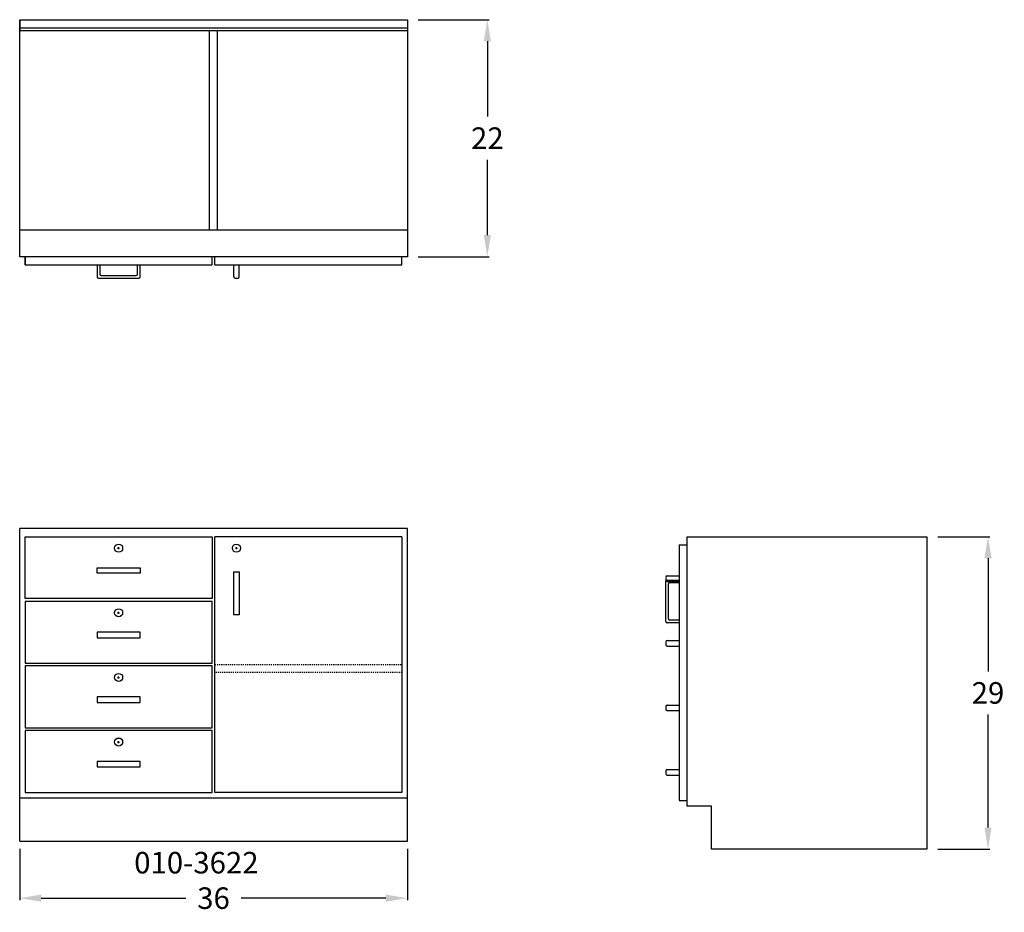
# Model space of a CAD drawing. Units: inches. Extents: x 0 to 91.4, y -6.6 to 76.2.
import ezdxf

# ---------------------------------------------------------------- set-up
doc = ezdxf.new("R2010")
doc.units = ezdxf.units.IN
doc.header["$MEASUREMENT"] = 0
doc.linetypes.add('HIDDEN', pattern=[0.375, 0.25, -0.125])
doc.layers.get('0').update_dxf_attribs({"linetype": 'CONTINUOUS'})
doc.layers.get('Defpoints').update_dxf_attribs({"linetype": 'CONTINUOUS'})
for name, color, linetype in [('dimension', 3, 'CONTINUOUS'), ('hidden', 1, 'HIDDEN'), ('object', 7, 'CONTINUOUS'), ('text', 7, 'CONTINUOUS')]:
    doc.layers.add(name, color=color, linetype=linetype)
doc.styles.get("Standard").update_dxf_attribs({"font": 'simplex.shx'})
doc.dimstyles.new('elevation', dxfattribs={"dimtxt": 2, "dimasz": 2, "dimexe": 0.18, "dimexo": 1, "dimgap": 1, "dimtad": 0, "dimtih": 1, "dimtoh": 1, "dimdec": 6, "dimzin": 0, "dimdsep": 46, "dimlunit": 5, "dimtxsty": 'Standard', "dimcen": 0.09, "dimclrd": 256, "dimclre": 256, "dimclrt": 256, "dimadec": 0, "dimazin": 0, "dimtfac": 1, "dimtdec": 6, "dimtofl": 0, "dimtmove": 0, "dimatfit": 0, "dimfxl": 1, "dimfrac": 2, "dimtolj": 1, "dimtzin": 0, "dimarcsym": 0})

# ---------------------------------------------------------------- blocks, each defined once
blk = doc.blocks.new('*D0')
at = {"layer": 'Defpoints', "color": 0}
for p in [(0, 0.272), (36, 0.272), (36, -5.306)]:
    blk.add_point(p, dxfattribs=at)
at = {"layer": 'dimension', "lineweight": -2}
for p, q in [((0, -0.728), (0, -5.486)), ((36, -0.728), (36, -5.486)), ((2, -5.306), (15.429, -5.306)), ((34, -5.306), (20.571, -5.306))]:
    blk.add_line(p, q, dxfattribs=at)
at = {"layer": 'dimension'}
for points in [[(2, -4.972), (2, -5.639), (0, -5.306)], [(34, -4.972), (34, -5.639), (36, -5.306)]]:
    blk.add_solid(points, dxfattribs=at)
at = {"layer": 'dimension', "insert": (18, -5.306), "char_height": 2, "attachment_point": 5}
blk.add_mtext('\\A1;36', dxfattribs=at)
blk = doc.blocks.new('*D6')
at = {"layer": 'Defpoints', "color": 0}
for p in [(84.25, 28.25), (89.923, 28.25), (84.25, -0.75)]:
    blk.add_point(p, dxfattribs=at)
at = {"layer": 'dimension', "lineweight": -2}
for p, q in [((85.25, 28.25), (90.103, 28.25)), ((89.923, 26.25), (89.923, 15.75)), ((89.923, 1.25), (89.923, 11.75)), ((85.25, -0.75), (90.103, -0.75))]:
    blk.add_line(p, q, dxfattribs=at)
at = {"layer": 'dimension'}
for points in [[(89.59, 26.25), (90.256, 26.25), (89.923, 28.25)], [(89.59, 1.25), (90.256, 1.25), (89.923, -0.75)]]:
    blk.add_solid(points, dxfattribs=at)
at = {"layer": 'dimension', "insert": (89.923, 13.75), "char_height": 2, "attachment_point": 5}
blk.add_mtext('\\A1;29', dxfattribs=at)
blk = doc.blocks.new('*D7')
at = {"layer": 'Defpoints', "color": 0}
for p in [(36, 76.25), (36, 54.25), (43.429, 54.25)]:
    blk.add_point(p, dxfattribs=at)
at = {"layer": 'dimension', "lineweight": -2}
for p, q in [((37, 76.25), (43.609, 76.25)), ((43.429, 74.25), (43.429, 67.25)), ((43.429, 56.25), (43.429, 63.25)), ((37, 54.25), (43.609, 54.25))]:
    blk.add_line(p, q, dxfattribs=at)
at = {"layer": 'dimension'}
for points in [[(43.096, 74.25), (43.763, 74.25), (43.429, 76.25)], [(43.096, 56.25), (43.763, 56.25), (43.429, 54.25)]]:
    blk.add_solid(points, dxfattribs=at)
at = {"layer": 'dimension', "insert": (43.429, 65.25), "char_height": 2, "attachment_point": 5}
blk.add_mtext('\\A1;22', dxfattribs=at)

msp = doc.modelspace()

# ---------------------------------------------------------------- linework, layer by layer
for p, q in [((0, 54.25), (0, 76.25)), ((0, 76.25), (36, 76.25)), ((0, 76.25), (0, 75.25)), ((36, 76.25), (36, 54.25)), ((0, 75.25), (0, 75.5)), ((0, 75.5), (36, 75.5)), ((0, 75.25), (36, 75.25)), ((17.625, 56.75), (17.625, 75.25)), ((18.375, 56.75), (18.375, 75.25)), ((0, 54.25), (0, 56.75)), ((0, 56.75), (36, 56.75)), ((36, 54.25), (0, 54.25)), ((0.5, 53.5), (0.5, 54.25)), ((0.5, 54.25), (0.5, 53.5)), ((17.875, 53.5), (17.875, 54.25)), ((18.125, 53.5), (18.125, 54.25)), ((35.5, 53.5), (35.5, 54.25)), ((0.5, 53.5), (17.875, 53.5)), ((7.1875, 53.5), (7.1875, 52.375)), ((7.4375, 53.5), (7.4375, 52.625)), ((10.9375, 52.625), (10.9375, 53.5)), ((11.1875, 52.375), (11.1875, 53.5)), ((18.125, 53.5), (35.5, 53.5)), ((19.875, 52.375), (19.875, 53.5)), ((20.375, 52.375), (20.375, 53.5)), ((7.3125, 52.25), (11.0625, 52.25)), ((7.5625, 52.5), (10.8125, 52.5)), ((20, 52.25), (20.25, 52.25)), ((61.25, 27.5), (62, 27.5)), ((61.25, 27.5), (61.25, 3.75)), ((62, 28.25), (84.25, 28.25)), ((62, 3.25), (62, 28.25)), ((84.25, 28.25), (84.25, -0.75)), ((9.0975, 27.1875), (9.2775, 27.1875)), ((9.1875, 27.0975), (9.1875, 27.2775)), ((20.035, 27.1875), (20.215, 27.1875)), ((20.125, 27.0975), (20.125, 27.2775)), ((60, 24.4701888), (60, 24.2201888)), ((60, 20.375), (60, 24.125)), ((60.125, 24.625), (61.25, 24.625)), ((60.125, 24.2201848), (61.25, 24.2201848)), ((60.125, 24.0951888), (61.25, 24.0951888)), ((60.25, 20.625), (60.25, 23.875)), ((60.375, 24), (61.25, 24)), ((9.0975, 21.1875), (9.2775, 21.1875)), ((9.1875, 21.0975), (9.1875, 21.2775)), ((61.25, 20.25), (60.125, 20.25)), ((61.25, 20.5), (60.375, 20.5)), ((60, 18.4701888), (60, 18.2201888)), ((60.125, 18.625), (61.25, 18.625)), ((60.125, 18.0951888), (61.25, 18.0951888)), ((9.0975, 15.1875), (9.2775, 15.1875)), ((9.1875, 15.0975), (9.1875, 15.2775)), ((60, 12.499996), (60, 12.249996)), ((60.125, 12.625), (61.25, 12.625)), ((60.125, 12.124996), (61.25, 12.124996)), ((9.0975, 9.1875), (9.2775, 9.1875)), ((9.1875, 9.0975), (9.1875, 9.2775)), ((60, 6.5), (60, 6.25)), ((60.125, 6.625), (61.25, 6.625)), ((60.125, 6.125), (61.25, 6.125)), ((61.25, 3.75), (62, 3.75)), ((64.25, 3.25), (62, 3.25)), ((64.25, -0.75), (64.25, 3.25)), ((84.25, -0.75), (64.25, -0.75))]:
    msp.add_line(p, q)
at = {"lineweight": 30}
for p, q in [((36, 29), (0, 29)), ((36, 0), (36, 29)), ((0.5, 28.25), (17.875, 28.25)), ((0.5, 22.5), (0.5, 28.25)), ((17.875, 28.25), (17.875, 22.5)), ((35.5, 28.25), (18.125, 28.25)), ((18.125, 4.5), (18.125, 28.25)), ((35.5, 28.25), (35.5, 4.5)), ((7.1875, 25.375), (9.1875, 25.375)), ((7.1875, 24.875), (7.1875, 25.375)), ((11.1875, 24.875), (7.1875, 24.875)), ((9.1875, 25.375), (11.1875, 25.375)), ((11.1875, 25.375), (11.1875, 24.875)), ((17.875, 22.5), (0.5, 22.5)), ((17.875, 22.25), (0.5, 22.25)), ((0.5, 22.25), (0.5, 16.5)), ((17.875, 16.5), (17.875, 22.25)), ((9.1875, 19.375), (7.1875, 19.375)), ((7.1875, 19.375), (7.1875, 18.875)), ((11.1875, 19.375), (9.1875, 19.375)), ((11.1875, 18.875), (11.1875, 19.375)), ((7.1875, 18.875), (11.1875, 18.875)), ((0.5, 16.5), (17.875, 16.5)), ((17.875, 16.25), (0.5, 16.25)), ((0.5, 16.25), (0.5, 10.5)), ((17.875, 10.5), (17.875, 16.25)), ((9.1875, 13.375), (7.1875, 13.375)), ((7.1875, 13.375), (7.1875, 12.875)), ((7.1875, 12.875), (11.1875, 12.875)), ((11.1875, 13.375), (9.1875, 13.375)), ((11.1875, 12.875), (11.1875, 13.375)), ((0.5, 10.5), (17.875, 10.5)), ((17.875, 10.25), (0.5, 10.25)), ((0.5, 10.25), (0.5, 4.5)), ((17.875, 4.5), (17.875, 10.25)), ((9.1875, 7.375), (7.1875, 7.375)), ((7.1875, 7.375), (7.1875, 6.875)), ((11.1875, 7.375), (9.1875, 7.375)), ((11.1875, 6.875), (11.1875, 7.375)), ((7.1875, 6.875), (11.1875, 6.875)), ((0, 4), (36, 4)), ((0.5, 4.5), (17.875, 4.5)), ((35.5, 4.5), (18.125, 4.5)), ((0, 0), (36, 0))]:
    msp.add_line(p, q, dxfattribs=at)
for centre in [(9.1875, 27.1875), (20.125, 27.1875), (9.1875, 21.1875), (9.1875, 15.1875), (9.1875, 9.1875)]:
    msp.add_circle(centre, 0.375)
for centre, start, end in [((7.3125, 52.375), 180, 270), ((7.5625, 52.625), 180, 270), ((10.8125, 52.625), 270, 0), ((11.0625, 52.375), 270, 0), ((20, 52.375), 180, 270), ((20.25, 52.375), 270, 0), ((60.125, 24.5), 90, 180), ((60.125, 24.2201888), 180, 270), ((60.125, 24.0951848), 90, 180), ((60.375, 23.875), 90, 180), ((60.125, 20.375), 180, 270), ((60.375, 20.625), 180, 270), ((60.125, 18.5), 90, 180), ((60.125, 18.2201888), 180, 270), ((60.125, 12.5), 90, 180), ((60.125, 12.249996), 180, 270), ((60.125, 6.5), 90, 180), ((60.125, 6.25), 180, 270)]:
    msp.add_arc(centre, 0.125, start, end)
at = {"layer": 'hidden', "lineweight": 30, "ltscale": 0.25}
msp.add_lwpolyline([(18.125, 16.375), (35.5, 16.375), (35.5, 15.6503238), (18.125, 15.6503238)], close=True, dxfattribs=at)
at = {"layer": 'object', "lineweight": 30}
msp.add_line((0, 0), (0, 29), dxfattribs=at)
msp.add_lwpolyline([(20.375, 25), (20.375, 21), (19.875, 21), (19.875, 25)], close=True, dxfattribs=at)

# ---------------------------------------------------------------- texts
at = {"layer": 'text'}
msp.add_text('010-3622', height=2, dxfattribs=at).set_placement((10.6350521, -3.0121788))

# ---------------------------------------------------------------- dimensions: what is measured, and where the dimension line sits
at = {"layer": 'dimension'}
for base, p1, p2, picture, middle in [((43.4294244, 54.25), (36, 76.25), (36, 54.25), '*D7', (43.4294244, 65.25)), ((89.9230544, 28.25), (84.25, -0.75), (84.25, 28.25), '*D6', (89.9230544, 13.75))]:
    dim = msp.add_linear_dim(base=base, p1=p1, p2=p2, angle=90, dimstyle='elevation', dxfattribs=at)
    dim.commit()
    dim.dimension.update_dxf_attribs({"geometry": picture, "text_midpoint": middle})
dim = msp.add_linear_dim(base=(36, -5.3056203), p1=(0, 0.2721163), p2=(36, 0.2721163), dimstyle='elevation', dxfattribs=at)
dim.commit()
dim.dimension.update_dxf_attribs({"geometry": '*D0', "text_midpoint": (18, -5.3056203)})

doc.saveas('drawing.dxf')
